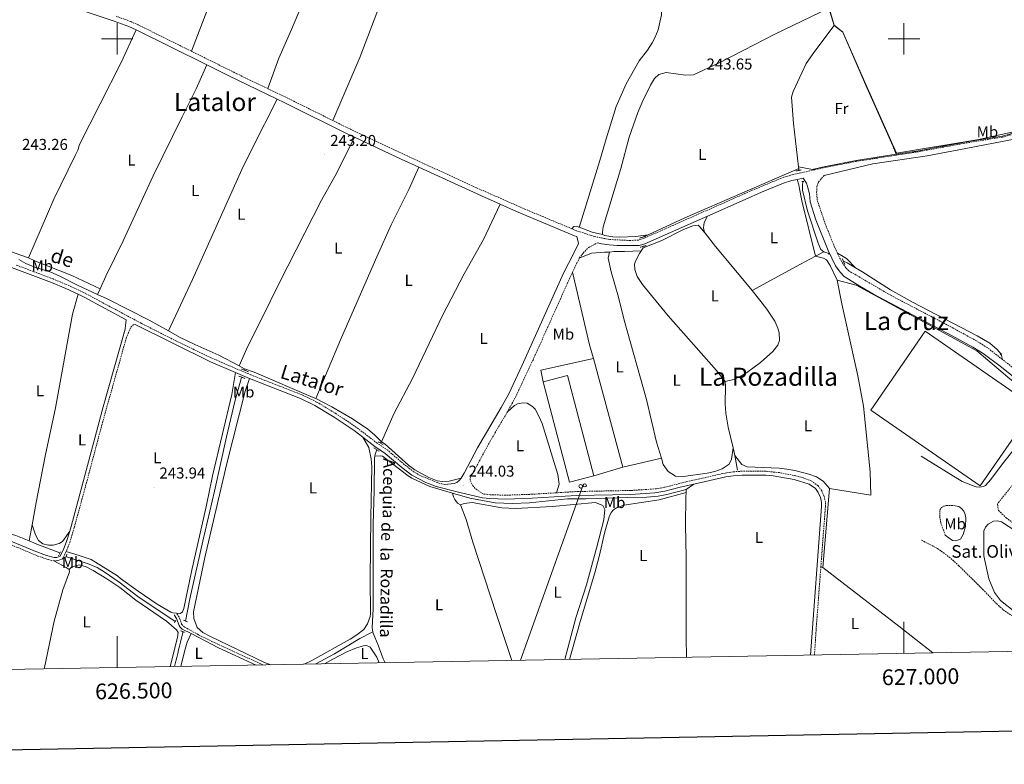
# Model space of a CAD drawing. Units: metres. Extents: x 625088 to 629596, y 4648182 to 4651232.
# Drawn here: x 626438 to 627064, y 4648539 to 4649012 of the extents above; entities that cross this region are included whole.
import ezdxf
from ezdxf.enums import TextEntityAlignment as Align

# ---------------------------------------------------------------- set-up
doc = ezdxf.new("R2010")
doc.units = ezdxf.units.M
doc.header["$MEASUREMENT"] = 0
doc.linetypes.add('TRAZOS', pattern=[0.75, 0.5, -0.25])
doc.linetypes.add('TRAZOSX2', pattern=[1.5, 1, -0.5])
for name, color, linetype, lineweight in [('Carátula', 7, 'Continuous', 5), ('Level 12', 142, 'Continuous', 0), ('Level 13', 5, 'Continuous', 0), ('Level 15', 1, 'Continuous', 0), ('Level 16', 1, 'Continuous', 13), ('Level 20', 19, 'Continuous', 0), ('Level 21', 19, 'Continuous', 0), ('Level 32', 19, 'Continuous', 0), ('Level 36', 19, 'Continuous', 40), ('Level 37', 92, 'Continuous', 0), ('Level 41', 19, 'Continuous', 0), ('Level 43', 142, 'Continuous', 0), ('Level 44', 1, 'Continuous', 0), ('Level 45', 7, 'Continuous', 0), ('Level 51', 144, 'Continuous', 13), ('Level 52', 1, 'Continuous', 13), ('Level 61', 19, 'Continuous', 0), ('Level 63', 7, 'Continuous', 0), ('Level 7', 1, 'Continuous', 0)]:
    doc.layers.add(name, color=color, linetype=linetype, lineweight=lineweight)
doc.styles.add('Arial', font='ARIAL.TTF', dxfattribs={"height": 0.2})

# ---------------------------------------------------------------- blocks, each defined once
blk = doc.blocks.new('5PATER')
at = {"layer": 'Carátula', "linetype": 'Continuous', "lineweight": 5}
h = blk.add_hatch(color=250, dxfattribs=at)
edge = h.paths.add_edge_path()
edge.add_ellipse((0, 0), major_axis=(-1.33, -1.34), ratio=0.999422, start_angle=0, end_angle=360)

msp = doc.modelspace()

# ---------------------------------------------------------------- linework, layer by layer
at = {"layer": 'Level 12', "color": 142, "linetype": 'Continuous', "lineweight": 0}
msp.add_polyline3d([(626952.39, 4649019.59, 244.54), (626955.69, 4649008.64, 244.54), (626961.21, 4649004.27, 244.54), (626975.68, 4648971.1, 244.54), (626995.21, 4648927.31, 244.54), (627047.56, 4648936.04, 244.54), (627077.08, 4648942.72, 244.54)], dxfattribs=at)
at = {"layer": 'Level 13', "color": 5, "linetype": 'Continuous', "lineweight": 0, "ltscale": 0.5}
for points in [[(626793.56, 4648880.23, 244.07), (626806.75, 4648922.64, 243.84), (626810.72, 4648936.49, 243.78), (626817.09, 4648957.02, 243.91), (626823.48, 4648971.5, 243.88), (626831.81, 4648986.13, 243.94), (626837.06, 4648992.86, 243.94), (626840.01, 4648997.45, 243.94), (626841.77, 4649000.67, 243.91), (626843.71, 4649005.71, 243.91), (626845.81, 4649015.27, 243.81), (626846.18, 4649023.1, 243.81), (626844.46, 4649032.85, 243.74), (626843.98, 4649035.54, 243.72), (626843.15, 4649036.92, 243.72)], [(626933.02, 4648918.68, 244.64), (626929.79, 4648946.17, 244.76), (626928.58, 4648962.88, 244.76), (626929.63, 4648966.47, 244.76), (626937.95, 4648984.31, 244.7), (626943.39, 4648992.25, 244.67), (626955.59, 4649008.61, 244.6)], [(626992.06, 4648933.96, 243.31), (626993.56, 4648930.58, 243.19)], [(626933.02, 4648918.68, 244.64), (626933.15, 4648917.56, 244.64)], [(626933.15, 4648917.56, 244.64), (626860.72, 4648886.32, 244.54), (626837.35, 4648875.56, 244.45)], [(626933.15, 4648917.56, 244.64), (626933.22, 4648917, 244.63), (626933.31, 4648916.45, 244.63)], [(626949.09, 4648864.61, 243.28), (626947.17, 4648866.04, 243.28), (626945.4, 4648870.14, 243.25), (626938.7, 4648890.64, 243.25), (626935.61, 4648903.78, 243.25), (626935.44, 4648905.41, 243.25), (626935.47, 4648907.09, 242.8), (626935.79, 4648909.17, 243.25)], [(626837.35, 4648875.56, 244.45), (626833.92, 4648873.98, 244.44)], [(626833.01, 4648865.34, 244.38), (626831.9, 4648863.68, 244.38), (626829.28, 4648858.78, 244.32), (626828.85, 4648856.75, 244.28), (626828.87, 4648853.39, 244.32), (626830.37, 4648849.02, 244.32), (626833.73, 4648843.85, 244.32), (626850.24, 4648824.02, 244.38), (626880.93, 4648789.32, 244.44), (626886.4, 4648782.16, 244.38)], [(626834.25, 4648867.2, 244.38), (626833.01, 4648865.34, 244.38)], [(626949.09, 4648864.61, 243.28), (626952.3, 4648863.54, 243.06)], [(626437.5, 4648859.87, 244.13), (626441.92, 4648857.19, 244.1), (626447.09, 4648855.2, 244.1), (626457.74, 4648851.81, 244.07), (626463.03, 4648849.5, 244.1), (626475.16, 4648843.3, 244.1), (626487.51, 4648837.6, 244.06)], [(626961.52, 4648858.62, 243.83), (626963.96, 4648857.59, 243.83), (626969.16, 4648854.56, 243.58)], [(626969.16, 4648854.56, 243.58), (626973.16, 4648852.23, 243.38), (626991.54, 4648840.52, 243.38), (627005.45, 4648832.67, 242.93), (627046.51, 4648811.23, 242.93), (627054.63, 4648806.67, 242.93), (627059.16, 4648802.66, 242.93), (627061.82, 4648799.63, 242.93)], [(626487.51, 4648837.6, 244.06), (626493.55, 4648834.82, 244.04), (626520.35, 4648821.3, 244), (626532.7, 4648814.38, 243.92)], [(626532.7, 4648814.38, 243.92), (626539.64, 4648810.5, 243.88), (626549.42, 4648805.67, 243.91), (626564.66, 4648799.04, 243.81), (626577.48, 4648792.24, 243.58)], [(626577.48, 4648792.24, 243.58), (626580.98, 4648790.39, 243.52)], [(626580.68, 4648789.53, 244.24), (626580.98, 4648790.39, 243.52)], [(626626.16, 4648771.35, 243.78), (626624.63, 4648772.13, 243.78), (626587.09, 4648788.1, 243.49), (626580.98, 4648790.39, 243.52)], [(626543.41, 4648629.98, 243.48), (626546.2, 4648644.1, 243.34), (626554.33, 4648680.72, 243.27), (626561.83, 4648712.54, 243.27), (626569.41, 4648746.98, 243.24), (626574.71, 4648769.42, 243.24), (626578.48, 4648783.3, 243.42), (626579.08, 4648784.99, 243.44)], [(626886.4, 4648782.16, 244.38), (626886.6, 4648779.2, 244.35), (626886.27, 4648767.98, 244.28), (626886.83, 4648762.06, 244.22), (626888.32, 4648753.23, 244.22), (626891.37, 4648740.04, 244.2)], [(626667.88, 4648743.95, 243.81), (626663.57, 4648748.36, 243.81), (626659.23, 4648751.84, 243.78), (626649.51, 4648758.53, 243.81), (626636.36, 4648766.16, 243.81), (626626.16, 4648771.35, 243.78)], [(626667.88, 4648743.95, 243.81), (626667.36, 4648743, 243.81)], [(626665.07, 4648738.79, 243.81), (626664.01, 4648736.14, 243.81), (626663.76, 4648734.7, 243.81)], [(626891.37, 4648740.04, 244.2), (626892.5, 4648735.15, 244.19)], [(626662.45, 4648623.16, 243.99), (626662.03, 4648625.64, 243.97), (626662.65, 4648637.78, 243.97), (626662.63, 4648691.65, 243.91), (626663.28, 4648712.72, 243.84), (626663.53, 4648733.39, 243.81), (626663.76, 4648734.7, 243.81)], [(626713, 4648711.27, 244.46), (626698.65, 4648715.49, 244.36), (626687.17, 4648720.82, 244.1), (626684.81, 4648722.28, 244.1), (626668.68, 4648734.83, 243.94), (626667.07, 4648735.08, 243.91), (626663.76, 4648734.7, 243.81)], [(626892.5, 4648735.15, 244.19), (626894.22, 4648725.94, 243.96)], [(626713, 4648711.27, 244.46), (626724.11, 4648708.01, 244.55), (626740.12, 4648705.19, 244.55), (626751.14, 4648704.73, 244.52), (626761.98, 4648705.1, 244.52), (626786.13, 4648707.55, 244.36), (626797.86, 4648707.6, 244.26), (626824.27, 4648708.48, 244.26), (626836.51, 4648708.62, 244.07), (626843.81, 4648709.34, 243.91), (626849.21, 4648710.3, 243.84), (626861.67, 4648713.6, 243.84)], [(626444.08, 4648680.9, 243.72), (626435.58, 4648684.4, 243.63), (626399.49, 4648695.09, 243.47), (626399.28, 4648695.16, 243.47)], [(626463.62, 4648673.36, 244.06), (626449, 4648678.88, 243.78), (626444.08, 4648680.9, 243.72)], [(626467.41, 4648670.96, 244.64), (626482.09, 4648666.16, 244.58), (626487.27, 4648663.96, 244.48), (626491.78, 4648661.31, 244.43), (626501.19, 4648654.67, 244.25), (626513.01, 4648645.59, 244.12), (626536.92, 4648629.71, 243.62)], [(626536.47, 4648601.07, 243.56), (626536.68, 4648601.94, 243.56), (626537.27, 4648604.38, 243.56), (626537.86, 4648606.8, 243.56), (626538.44, 4648609.24, 243.55), (626539.03, 4648611.66, 243.55), (626539.62, 4648614.09, 243.54), (626540.21, 4648616.52, 243.54), (626540.47, 4648617.62, 243.54), (626541.83, 4648623.22, 243.52)], [(626626.33, 4648602.69, 244.02), (626638.11, 4648609.02, 243.99), (626654.2, 4648618.78, 243.99), (626662.45, 4648623.16, 243.99)], [(626670.23, 4648603.48, 244.01), (626669.05, 4648606.04, 244), (626665.85, 4648614.65, 244), (626662.62, 4648622.16, 244), (626662.45, 4648623.16, 243.99)]]:
    msp.add_polyline3d(points, dxfattribs=at)
at = {"layer": 'Level 15', "color": 20, "linetype": 'Continuous', "lineweight": 13}
for points in [[(627070.13, 4648747.08, 251.78), (627048.52, 4648715.86, 251.78), (626978.86, 4648764.08, 251.78), (627013.51, 4648814.13, 251.78), (627083.17, 4648765.91, 251.78), (627074.29, 4648753.09, 251.78)], [(626770.67, 4648782.06, 247.65), (626786.14, 4648786.13, 247.65), (626802.96, 4648722.25, 247.65)], [(626802.96, 4648722.25, 247.65), (626787.49, 4648718.18, 247.65), (626770.67, 4648782.06, 247.65)]]:
    msp.add_polyline3d(points, dxfattribs=at)
at = {"layer": 'Level 16', "color": 1, "linetype": 'Continuous', "lineweight": 13, "ltscale": 0.5}
for points in [[(626952.64, 4648714.22, 246.72), (626978.94, 4648709.91, 246.72), (626978.46, 4648724.72, 246.91), (626974.24, 4648766.62, 246.85), (626970.73, 4648785.85, 246.85), (626960.46, 4648831.58, 246.78), (626957.55, 4648846.56, 246.72)], [(626957.55, 4648846.56, 246.72), (626969.57, 4648843.37, 246.69), (627046.34, 4648801.64, 246.69), (627067.31, 4648784, 246.88), (627104.39, 4648755.45, 246.66)], [(626948.41, 4648664.02, 246.53), (626952.64, 4648714.22, 246.72)], [(627018.4, 4648609.74, 246.23), (626996.69, 4648626.68, 246.18), (626948.41, 4648664.02, 246.53)]]:
    msp.add_polyline3d(points, dxfattribs=at)
at = {"layer": 'Level 20', "color": 19, "linetype": 'Continuous', "lineweight": 0, "ltscale": 0.5}
for points in [[(626952.3, 4649019.56, 244.58), (626955.59, 4649008.61, 244.6)], [(626955.59, 4649008.61, 244.6), (626961.13, 4649004.21, 244.6), (626975.59, 4648971.06, 244.63), (626992.06, 4648933.96, 243.31)], [(626941.68, 4648917.08, 245.77), (626950.03, 4648918.97, 244.65), (626969.6, 4648922.77, 244.4), (626995.08, 4648926.72, 244.33), (627009.16, 4648928.9, 244.28), (627038.54, 4648934.3, 244.31), (627062.57, 4648938.18, 244.44), (627067.78, 4648939.56, 244.38), (627073.85, 4648941.17, 244.31), (627077.95, 4648942.61, 244.07)], [(626770.67, 4648782.06, 245.85), (626769.27, 4648789.51, 245.4), (626802.59, 4648796.76, 244.92)], [(626802.96, 4648722.25, 245.85), (626821.38, 4648727.68, 244.5)]]:
    msp.add_polyline3d(points, dxfattribs=at)
at = {"layer": 'Level 21', "color": 19, "linetype": 'Continuous', "lineweight": 0}
for points in [[(626511.96, 4649005.79, 243.67), (626507.38, 4649007.8, 243.63), (626497.99, 4649011.27, 243.61), (626478.37, 4649017.89, 243.73), (626451.48, 4649026.5, 243.84), (626423.69, 4649035.41, 243.95), (626390.43, 4649045.27, 244.22), (626371.48, 4649051.15, 244.36)], [(626556.99, 4648983.42, 243.95), (626511.96, 4649005.79, 243.67)], [(626601.72, 4648961.72, 244), (626570.61, 4648976.66, 244.04), (626556.99, 4648983.42, 243.95)], [(626650.8, 4648937.54, 243.54), (626646.67, 4648939.48, 243.54), (626606.07, 4648959.64, 243.99), (626601.72, 4648961.72, 244)], [(626691.68, 4648918.44, 243.56), (626680.53, 4648923.56, 243.53), (626650.8, 4648937.54, 243.54)], [(627080.52, 4648939.17, 244.35), (627071.32, 4648936.58, 244.77), (627070.09, 4648936.18, 244.84), (627039.23, 4648930.34, 244.71), (627014.77, 4648925.76, 244.68), (626980.16, 4648920.5, 244.74), (626949.32, 4648913.28, 243.58)], [(626743.38, 4648894.96, 243.78), (626731.42, 4648900.21, 243.68), (626691.68, 4648918.44, 243.56)], [(626932.04, 4648910.69, 244.45), (626928.8, 4648910.04, 244.54), (626923.42, 4648908.34, 244.36), (626909.56, 4648902.61, 244.87), (626898.99, 4648897.94, 244.86), (626875.11, 4648887.39, 244.84)], [(627096.3, 4648763.98, 243.82), (627061.1, 4648792.02, 244.13), (627050.27, 4648800.04, 244.19), (627043.77, 4648804.11, 244.19), (627030.63, 4648811.34, 244.15), (626980.58, 4648837.77, 244.04), (626971.93, 4648842.76, 244), (626962.06, 4648848.97, 243.96), (626959.39, 4648851.66, 244), (626956.56, 4648855.78, 243.96), (626951.9, 4648865.42, 243.98), (626944.06, 4648885.03, 243.98), (626940.4, 4648896.53, 243.96), (626939.92, 4648901.48, 243.98), (626938.76, 4648906.17, 244), (626938.13, 4648908.21, 243.93), (626935.97, 4648911.5, 244.34), (626932.04, 4648910.69, 244.45)], [(626718.67, 4648720.79, 244.02), (626720.55, 4648724.05, 244.02), (626729.02, 4648740.07, 244.06), (626744, 4648765.69, 243.97), (626748.8, 4648774.49, 243.95), (626757.39, 4648792.55, 243.98), (626783.67, 4648851, 243.91), (626790.07, 4648863.46, 243.83), (626793.1, 4648869.85, 243.7), (626792.12, 4648874.38, 243.68), (626790.59, 4648874.9, 243.64), (626753.86, 4648890.35, 243.87), (626743.38, 4648894.96, 243.78)], [(626875.11, 4648887.39, 244.84), (626835.38, 4648869.84, 244.81), (626831.66, 4648868.71, 244.84), (626817.66, 4648868.69, 244.68), (626812.68, 4648869.05, 244.62), (626807.74, 4648869.83, 244.57), (626805.29, 4648870.43, 244.56)], [(626475.15, 4648837.66, 244.58), (626467.45, 4648841.31, 244.58), (626458.22, 4648845.16, 244.61), (626431.18, 4648855.32, 244.92), (626418.06, 4648859.99, 244.93)], [(626469.8, 4648687.16, 244.96), (626470.69, 4648690.12, 244.91), (626482.67, 4648734.31, 244.21), (626491.17, 4648766.19, 244.37), (626505.09, 4648815.52, 244.66), (626505.34, 4648817.97, 244.64), (626505.68, 4648821.44, 244.6), (626478.95, 4648835.87, 244.57), (626475.15, 4648837.66, 244.58)], [(626575.21, 4648787.94, 244.52), (626559.21, 4648794.84, 244.51), (626510.91, 4648818.7, 244.6)], [(626584.03, 4648784.14, 244.52), (626575.21, 4648787.94, 244.52)], [(626656.17, 4648746.79, 244.53), (626650.65, 4648750.99, 244.48), (626637.9, 4648759.61, 244.48), (626625.57, 4648766.99, 244.48), (626616.59, 4648771.4, 244.57), (626584.03, 4648784.14, 244.52)], [(626866.37, 4648716.96, 244.26), (626857.71, 4648715, 244.32), (626848.05, 4648712.44, 244.31), (626841.6, 4648711.43, 244.36), (626826.3, 4648710.48, 244.51), (626791.61, 4648709.77, 244.79), (626763.81, 4648708.07, 244.83), (626746.88, 4648707.47, 244.77), (626736.91, 4648707.76, 244.75), (626732.09, 4648708.29, 244.8), (626716.87, 4648711.89, 244.99), (626702.79, 4648715.56, 244.7), (626696.19, 4648718.09, 244.67), (626687.25, 4648722.61, 244.62), (626680.86, 4648727.58, 244.52), (626670.38, 4648736.57, 244.41), (626663.78, 4648740.99, 244.61), (626656.17, 4648746.79, 244.53)], [(627010.85, 4648734.67, 242.21), (627036.98, 4648718.76, 242.21), (627044.51, 4648715.65, 242.21), (627045.83, 4648715.25, 242.39), (627047.9, 4648715.06, 242.58), (627049.27, 4648715.2, 242.66), (627050.61, 4648715.56, 242.68), (627051.87, 4648716.12, 242.66), (627055.19, 4648719.94, 242.51), (627062.6, 4648729.95, 242.21), (627072.55, 4648742.32, 242.21), (627072.68, 4648744, 242.21), (627072.39, 4648745.08, 242.21), (627070.13, 4648747.08, 242.21)], [(626708.25, 4648716.7, 244.04), (626714.19, 4648717.46, 243.96), (626715.82, 4648718.06, 244.02), (626717.33, 4648719.32, 244.02), (626718.67, 4648720.79, 244.02)], [(626940.6, 4648608.34, 244.03), (626947.57, 4648702.71, 243.97), (626947.55, 4648705.25, 244), (626946.92, 4648708.44, 244.06), (626945.53, 4648711.58, 244.1), (626943.69, 4648714.18, 244.13), (626939.7, 4648716.92, 244.16), (626930.16, 4648719.98, 244.11), (626916.77, 4648722.33, 244.1), (626912.14, 4648722.68, 244.1), (626900.46, 4648722.74, 244.07), (626897.17, 4648722.75, 244.06), (626891.73, 4648722.36, 244.1), (626886.79, 4648721.59, 244.13), (626866.37, 4648716.96, 244.26)], [(626323.91, 4648714.62, 245.02), (626329.28, 4648715.01, 244.96), (626334.6, 4648714.1, 244.93), (626367.23, 4648702.68, 244.8), (626390.08, 4648693.59, 244.64), (626402.96, 4648689.59, 245.06), (626417.91, 4648685.57, 245.01), (626427.43, 4648682.5, 244.98), (626433.48, 4648680.35, 244.96), (626447.29, 4648674.5, 244.97), (626455.02, 4648671.61, 245.04), (626459.94, 4648670.32, 245.09), (626461.72, 4648670.46, 245.12), (626463.72, 4648671.16, 245.15), (626466.08, 4648676, 245.15), (626467.79, 4648680.55, 245.09), (626469.8, 4648687.16, 244.96)], [(627031.55, 4648703.43, 242.21), (627034.79, 4648702.71, 242.13), (627036.65, 4648701.49, 242.17), (627038.08, 4648699.79, 242.28), (627038.97, 4648697.76, 242.44), (627039.25, 4648695.55, 242.66), (627039.08, 4648689.96, 242.21), (627037.69, 4648684.88, 242.21), (627035.9, 4648681.94, 242.21), (627032.8, 4648680.85, 242.21), (627030.82, 4648681.07, 242.21), (627026.27, 4648684.55, 242.21)], [(627096.65, 4648670.36, 242.66), (627062.03, 4648693.05, 242.66), (627059.52, 4648693.6, 242.42), (627056.96, 4648693.37, 242.19), (627053.54, 4648691.63, 241.92), (627051.85, 4648689.7, 241.8), (627050.81, 4648687.36, 241.76), (627050.73, 4648671.34, 241.76), (627053.95, 4648656.7, 241.76), (627057.58, 4648648.14, 241.76), (627061.36, 4648642.95, 241.76), (627070.4, 4648635.86, 241.76), (627095.37, 4648617.76, 241.76), (627105.15, 4648611.31, 241.76)], [(626546.91, 4648621.97, 244.65), (626541.29, 4648624.87, 244.67), (626540.06, 4648626.04, 244.65), (626539.29, 4648627.16, 244.65), (626537.73, 4648631.63, 244.39), (626536.19, 4648633.85, 244.29)], [(626588.27, 4648602, 244.6), (626564.28, 4648613.03, 244.6), (626546.91, 4648621.97, 244.65)]]:
    msp.add_polyline3d(points, dxfattribs=at)
at = {"layer": 'Level 21', "color": 19, "linetype": 'TRAZOSX2', "lineweight": 0}
for points in [[(627212.31, 4649021.79, 243.5), (627201.26, 4649015.25, 243.38), (627178.79, 4649002.66, 243.31), (627135.32, 4648977.74, 243.29), (627128.57, 4648973.42, 243.31), (627116.74, 4648964.22, 243.47), (627106.19, 4648957, 243.36), (627093.57, 4648949.35, 243.25), (627085.93, 4648945.26, 243.29), (627081.29, 4648943.15, 243.4), (627074.01, 4648940.6, 243.83), (627067.92, 4648938.98, 243.9), (627062.69, 4648937.59, 243.96), (627038.64, 4648933.72, 243.83), (627009.26, 4648928.31, 243.8), (626995.17, 4648926.13, 243.84)], [(626547.17, 4648992.16, 243.88), (626513.41, 4649008.9, 243.67), (626508.66, 4649010.99, 243.63), (626499.34, 4649014.44, 243.6)], [(626595.69, 4648968.42, 244.01), (626576.02, 4648977.86, 244.05), (626547.17, 4648992.16, 243.88)], [(626637.02, 4648948.1, 243.66), (626607.58, 4648962.72, 243.99), (626595.69, 4648968.42, 244.01)], [(626789.03, 4648879.28, 243.66), (626759.48, 4648891.65, 243.86), (626728.27, 4648905.4, 243.66), (626677.43, 4648928.78, 243.52), (626648.16, 4648942.57, 243.54), (626637.02, 4648948.1, 243.66)], [(626995.17, 4648926.13, 243.84), (626969.7, 4648922.18, 243.92), (626950.12, 4648918.38, 244.17), (626943.16, 4648916.81, 244.22)], [(626943.16, 4648916.81, 244.22), (626927.95, 4648913.37, 244.33), (626922.25, 4648911.57, 244.15), (626903.61, 4648903.8, 243.97), (626898.96, 4648901.74, 243.97), (626834.19, 4648873.06, 243.93), (626831.18, 4648872.15, 243.96), (626825.96, 4648871.86, 243.9), (626813.07, 4648872.46, 243.74), (626803.47, 4648874.31, 243.66), (626791.82, 4648878.11, 243.64), (626789.03, 4648879.28, 243.66)], [(626957.77, 4648863.78, 243.3), (626955.89, 4648867.71, 243.31), (626950.13, 4648881.97, 243.31), (626944.91, 4648897.46, 243.29), (626944.49, 4648902.45, 243.31), (626944.73, 4648906.56, 243.32), (626945.71, 4648909.1, 243.26), (626949.32, 4648913.28, 243.58)], [(626793.69, 4648860.68, 244.7), (626796.15, 4648863.88, 244.67), (626799.41, 4648867.3, 244.58), (626805.29, 4648870.43, 244.56)], [(627062.57, 4648796.24, 243.44), (627052.89, 4648803.79, 243.52), (627046.08, 4648808.05, 243.52), (627028.53, 4648817.66, 243.47), (626991.57, 4648837.01, 243.4), (626964.88, 4648852.62, 243.29), (626962.95, 4648854.56, 243.32), (626960.21, 4648858.67, 243.29), (626957.77, 4648863.78, 243.3)], [(626708.25, 4648716.7, 244.04), (626703.55, 4648717.93, 243.94), (626692.63, 4648722.42, 243.88), (626688.58, 4648724.73, 243.86), (626682.43, 4648729.5, 243.76), (626671.89, 4648738.55, 243.64), (626665.23, 4648743.02, 243.84), (626652.11, 4648753.01, 243.72), (626639.24, 4648761.71, 243.72), (626626.75, 4648769.18, 243.72), (626617.59, 4648773.68, 243.8), (626585, 4648786.43, 243.76), (626566.57, 4648794.25, 243.75), (626555.71, 4648799.2, 243.75), (626537.7, 4648807.89, 243.79), (626515.38, 4648819.16, 243.84), (626480.07, 4648838.09, 243.81), (626471.06, 4648842.42, 243.81), (626459.23, 4648847.44, 243.84), (626435.75, 4648856.3, 244.13)], [(626789.43, 4648851.66, 244.76), (626793.69, 4648860.68, 244.7)], [(626747.97, 4648762.88, 244.85), (626753.13, 4648772.29, 244.83), (626764.25, 4648795.89, 244.86), (626786.01, 4648844.42, 244.81), (626789.43, 4648851.66, 244.76)], [(626467.6, 4648674.2, 245.15), (626468.04, 4648675.19, 245.15), (626469.8, 4648679.87, 245.09), (626472.78, 4648689.71, 244.9), (626480.86, 4648719.27, 244.32), (626490.6, 4648755.98, 244.32), (626505.76, 4648809.82, 244.64), (626508.63, 4648816.84, 244.64), (626510.91, 4648818.7, 244.6)], [(627237.05, 4648668.07, 242.28), (627232.31, 4648670.74, 242.28), (627220.01, 4648678.62, 242.36), (627207.63, 4648687.09, 242.64), (627180.93, 4648706.8, 242.99), (627130.57, 4648745.58, 243.13), (627103.03, 4648764.7, 243.13), (627062.57, 4648796.24, 243.44)], [(626779.09, 4648711.5, 244.81), (626763.69, 4648710.56, 244.83), (626746.87, 4648709.96, 244.77), (626737.08, 4648710.24, 244.75), (626732.51, 4648710.75, 244.8), (626727.53, 4648714.24, 244.83), (626726.34, 4648715.49, 244.9), (626724.23, 4648719.61, 244.9), (626724.35, 4648721.01, 244.9), (626737.04, 4648744.32, 244.94), (626747.97, 4648762.88, 244.85)], [(627111.26, 4648750.29, 244.46), (627103.58, 4648748.34, 243.22), (627098.55, 4648746.22, 242.68), (627093.65, 4648743.36, 242.4), (627087.48, 4648738.36, 242.48), (627082.2, 4648732.43, 242.65), (627071.04, 4648718.96, 242.21), (627059.96, 4648705.14, 242.21), (627059.53, 4648704.26, 242.21), (627059.58, 4648702.38, 242.21), (627060.13, 4648700.24, 242.21), (627064.93, 4648695.65, 242.66), (627070.84, 4648691.03, 242.66), (627083.31, 4648683.28, 242.66)], [(626947.17, 4648664.35, 243.99), (626950.06, 4648702.63, 243.97), (626950.04, 4648705.5, 244), (626949.31, 4648709.2, 244.06), (626947.7, 4648712.82, 244.1), (626945.46, 4648715.98, 244.13), (626941.4, 4648718.91, 244.16), (626936.1, 4648720.95, 244.14), (626931.3, 4648722.28, 244.11), (626920.94, 4648724.29, 244.1), (626912.24, 4648725.17, 244.1), (626900.44, 4648725.22, 244.07), (626897.08, 4648725.24, 244.06), (626891.44, 4648724.83, 244.1), (626886.32, 4648724.03, 244.13), (626861.92, 4648718.57, 244.29), (626847.53, 4648714.88, 244.31), (626842.61, 4648714.03, 244.35), (626826.36, 4648712.97, 244.5), (626791.51, 4648712.26, 244.79), (626779.09, 4648711.5, 244.81)], [(626794.6, 4648716.74, 252.07), (626795.43, 4648716.38, 252.07), (626795.76, 4648715.54, 252.07), (626795.38, 4648714.72, 252.07), (626794.53, 4648714.41, 252.07), (626793.72, 4648714.82, 252.07), (626793.44, 4648715.68, 252.07), (626793.87, 4648716.48, 252.07), (626794.6, 4648716.74, 252.07)], [(626797.15, 4648717.23, 252.04), (626797.88, 4648716.92, 252.04), (626798.17, 4648716.18, 252.04), (626797.84, 4648715.45, 252.04), (626797.09, 4648715.18, 252.04), (626796.37, 4648715.54, 252.04), (626796.13, 4648716.3, 252.04), (626796.5, 4648717, 252.04), (626797.15, 4648717.23, 252.04)], [(627026.27, 4648684.55, 242.21), (627023.37, 4648692.47, 242.21), (627022.73, 4648696.27, 242.21), (627022.86, 4648700.72, 242.21), (627023.78, 4648702.12, 242.21), (627025.25, 4648702.93, 242.21), (627027.05, 4648703.4, 242.21), (627031.55, 4648703.43, 242.21)], [(626423.8, 4648681.26, 244.99), (626432.74, 4648678.36, 244.96), (626449.56, 4648671.3, 244.99), (626456.08, 4648669.04, 245.06), (626459.79, 4648668.18, 245.09)], [(627101.13, 4648611.23, 241.87), (627062.86, 4648637.28, 242.21), (627059.15, 4648640.62, 242.21), (627050.49, 4648649.7, 242.21), (627034.93, 4648665.08, 242.21), (627029.37, 4648670.17, 242.21), (627021.37, 4648676.07, 242.21), (627011.04, 4648681.42, 242.21)], [(626459.79, 4648668.18, 245.09), (626462.16, 4648668.37, 245.12), (626465, 4648669.36, 245.15), (626465.97, 4648670.58, 245.15), (626467.6, 4648674.2, 245.15)], [(626943.12, 4648608.39, 244.03), (626944.18, 4648624.62, 244.01), (626947.17, 4648664.35, 243.99)], [(626592.56, 4648602.08, 244.6), (626560.57, 4648616.83, 244.61), (626551.64, 4648621.28, 244.65), (626542.86, 4648626.12, 244.67), (626541.48, 4648627.25, 244.65), (626540.96, 4648628, 244.65), (626539.4, 4648632.48, 244.39), (626537.66, 4648634.98, 244.29)]]:
    msp.add_polyline3d(points, dxfattribs=at)
at = {"layer": 'Level 21', "color": 1, "linetype": 'TRAZOS', "lineweight": 0}
for points in [[(626993.04, 4648930.46, 243.19), (626994.02, 4648930.69, 243.19)], [(626931.33, 4648916.07, 244.7), (626934.93, 4648916.75, 244.73)], [(626935.14, 4648909.46, 243.25), (626936.43, 4648909.28, 243.25)], [(626831.94, 4648873.39, 244.25), (626835.76, 4648874.52, 244.25)], [(626832.38, 4648867.52, 244.25), (626836.08, 4648868.69, 244.25)], [(626952.34, 4648862.89, 243.13), (626952.33, 4648863.97, 243.13)], [(626960.77, 4648860.45, 243.83), (626962.45, 4648856.38, 243.83)], [(627061.16, 4648799.1, 242.93), (627062.41, 4648799.98, 242.93)], [(626583.46, 4648788.41, 244.26), (626580.68, 4648789.53, 244.24), (626579.08, 4648790.17, 244.23)], [(626577.33, 4648785.66, 244.26), (626581.1, 4648784.22, 244.26)], [(626666.07, 4648743.82, 244.14), (626668.97, 4648741.96, 244.17)], [(626663.06, 4648740.12, 244.17), (626666.39, 4648737.91, 244.17)], [(626463.91, 4648673.98, 244.91), (626462.67, 4648671.31, 244.91)], [(626466.95, 4648669.95, 244.91), (626468.18, 4648672.63, 244.91)], [(626537.3, 4648630.58, 244.04), (626536.5, 4648628.74, 244.04)], [(626542.1, 4648630.47, 244.04), (626544.84, 4648629.45, 244.04)], [(626540.31, 4648623.82, 244.04), (626543.26, 4648622.66, 244.04)]]:
    msp.add_polyline3d(points, dxfattribs=at)
at = {"layer": 'Level 32', "color": 6, "linetype": 'Continuous', "lineweight": 0, "ltscale": 0.5}
msp.add_polyline3d([(626756.36, 4648605.03, 244.59), (626795.87, 4648715.89, 252.06)], dxfattribs=at)
at = {"layer": 'Level 36', "color": 92, "linetype": 'Continuous', "lineweight": 0}
for points in [[(626607.42, 4649143.47, 244.7), (626602.99, 4649135.72, 244.57), (626597.4, 4649121.79, 244.42), (626577.13, 4649068.18, 244.58), (626561.2, 4649028.27, 244.45), (626555.82, 4649014.8, 244.41), (626547.17, 4648992.16, 243.88)], [(626595.69, 4648968.42, 244.89), (626602.76, 4648987.66, 244.58), (626610.87, 4649005.94, 244.64), (626620.43, 4649029.23, 244.58), (626628.65, 4649049.27, 244.54), (626645.22, 4649087.84, 244.48), (626661.54, 4649129.49, 244.69)], [(626705.72, 4649110.97, 244.31), (626696.83, 4649093.76, 244.22), (626680.74, 4649056.39, 244.04), (626670.19, 4649030.03, 243.98), (626668.41, 4649025.6, 243.96), (626654.24, 4648988.19, 243.74), (626637.02, 4648948.1, 244.54)], [(626952.3, 4649019.56, 243.89), (626917.97, 4649002.98, 243.82), (626898.19, 4648992.85, 243.98), (626882.52, 4648984.83, 244.1), (626866.22, 4648977.08, 244.21), (626861.22, 4648976.98, 244.21), (626848.93, 4648978.71, 244.08), (626844.11, 4648977.46, 244.08), (626841.47, 4648974.77, 244.08), (626838.83, 4648970.52, 244.08), (626834.12, 4648960.72, 244.04), (626830.96, 4648953.16, 243.99), (626825.26, 4648937.63, 243.89), (626819.98, 4648917.63, 243.95), (626808.85, 4648880.51, 244.21), (626808.33, 4648877.14, 244.24), (626808.33, 4648875.73, 244.28)], [(626511.96, 4649005.79, 243.67), (626502.49, 4648985.04, 244.59), (626475.93, 4648932.36, 244.74), (626475.19, 4648929.72, 244.36), (626473.31, 4648925.97, 244.1), (626459.83, 4648898.21, 244.2), (626443.67, 4648860.74, 244.5)], [(626556.99, 4648983.42, 243.95), (626550.22, 4648968.3, 243.62), (626541.24, 4648950.54, 243.6), (626522.85, 4648912.89, 243.22), (626503.83, 4648871.75, 243.38), (626492.87, 4648849.28, 243.4), (626489.09, 4648841.04, 243.24)], [(626532.7, 4648814.38, 243.92), (626547.89, 4648847.06, 243.92), (626579.27, 4648916.94, 243.9), (626585.81, 4648930.44, 243.92), (626601.72, 4648961.72, 244)], [(626577.48, 4648792.24, 243.58), (626583.05, 4648804.69, 243.87), (626591.95, 4648822.18, 244.13), (626603.1, 4648845.25, 244.42), (626629.87, 4648897.44, 243.97), (626639.68, 4648914.88, 243.9), (626650.8, 4648937.54, 244.42)], [(626993.56, 4648930.58, 243.19), (626995.17, 4648926.13, 243.84)], [(626691.68, 4648918.44, 244.44), (626685.27, 4648904.29, 244.3), (626674.2, 4648881.88, 244.13), (626665.01, 4648861.49, 244.23), (626641.92, 4648808.77, 244.19), (626626.16, 4648771.35, 243.78)], [(626933.02, 4648918.68, 244.64), (626943.16, 4648916.81, 245.1)], [(626443.67, 4648860.74, 243.63), (626442.29, 4648861.35, 243.63), (626411.56, 4648872.01, 243.6), (626397.11, 4648875.63, 243.6), (626389.03, 4648878.27, 243.66), (626366.6, 4648884.79, 243.79), (626333.49, 4648896.12, 243.44), (626302.11, 4648906.35, 243.5), (626299.62, 4648907.87, 243.5), (626297.79, 4648909.78, 243.54)], [(626932.04, 4648910.69, 244.45), (626933.09, 4648907.17, 242.65), (626933.56, 4648904.74, 242.45), (626935.14, 4648897.14, 243.1), (626943.78, 4648861.81, 244.48)], [(626743.38, 4648894.96, 244.66), (626732.84, 4648872.44, 244.11), (626720.53, 4648850.68, 244.23), (626706.82, 4648824.16, 244.31), (626687.74, 4648784.14, 243.87), (626675.95, 4648762.08, 243.81), (626667.88, 4648743.95, 243.81), (626670.21, 4648742.41, 243.84), (626685.21, 4648729.07, 243.88), (626689.25, 4648726.15, 243.92), (626697.98, 4648721.2, 244.09), (626703.39, 4648719.16, 244.23), (626707.03, 4648718.63, 244.39), (626711.04, 4648718.82, 244.45), (626718.67, 4648720.79, 244.9)], [(626873.57, 4648876.52, 244.03), (626872.92, 4648877.86, 244.07), (626872.7, 4648879.98, 244.1), (626873.01, 4648883.33, 244.26), (626875.11, 4648887.39, 244.84)], [(626808.33, 4648875.73, 244.28), (626801.94, 4648877.22, 244.15), (626793.58, 4648880.29, 244), (626791.85, 4648880.93, 243.97), (626790.11, 4648880.71, 244.04), (626789.03, 4648879.28, 244.54)], [(626834.25, 4648867.2, 244.38), (626846.19, 4648871.93, 244.24), (626859.51, 4648878.61, 244.27), (626864.18, 4648880.62, 244.26), (626865.89, 4648881.26, 244.25), (626869.16, 4648881.53, 244.09), (626870.3, 4648880.65, 244.06), (626873.57, 4648876.52, 244.03)], [(626808.33, 4648875.73, 244.28), (626809.97, 4648874.96, 244.37), (626814.94, 4648874.26, 244.36), (626819.46, 4648874.01, 244.34), (626829.46, 4648874.33, 244.25), (626837.35, 4648875.56, 244.6)], [(626873.57, 4648876.52, 244.03), (626880.29, 4648868.04, 243.99), (626899.43, 4648844.91, 244.14), (626903.47, 4648840.04, 244.17)], [(626812.93, 4648864.36, 244.45), (626809.63, 4648864.42, 244.39), (626801.34, 4648863.82, 244.47), (626793.69, 4648860.68, 244.7)], [(626845.83, 4648733.41, 244.62), (626842.75, 4648743.77, 244.63), (626836.31, 4648770.85, 244.74), (626822.21, 4648821.17, 244.8), (626818.59, 4648835.74, 244.7), (626814, 4648851.85, 244.55), (626812.09, 4648860.68, 244.52), (626812.93, 4648864.36, 244.45)], [(626812.93, 4648864.36, 244.45), (626815.51, 4648864.84, 244.42), (626822.33, 4648864.82, 244.39), (626833.01, 4648865.34, 244.38)], [(626949.09, 4648864.61, 243.28), (626943.78, 4648861.81, 244.48)], [(626957.77, 4648863.78, 243.3), (626961.33, 4648861.75, 242.85), (626963.38, 4648860.33, 243.04), (626969.16, 4648854.56, 243.58)], [(626489.09, 4648841.04, 243.24), (626471.14, 4648849.7, 243.29), (626448.17, 4648858.74, 243.63), (626443.67, 4648860.74, 243.63)], [(626943.78, 4648861.81, 244.48), (626934.27, 4648856.8, 244.21), (626903.47, 4648840.04, 244.17)], [(626943.78, 4648861.81, 244.48), (626948.94, 4648860.62, 244.42), (626950.81, 4648859.56, 244.42), (626953.16, 4648855.89, 244.39), (626957.55, 4648846.56, 244.58)], [(626802.59, 4648796.76, 244.92), (626800.21, 4648805.54, 244.94), (626789.43, 4648851.66, 244.76)], [(626475.15, 4648837.66, 244.58), (626471.63, 4648825.04, 244.48), (626460.76, 4648765.47, 244.28), (626454.32, 4648734.68, 244.38), (626448.59, 4648705.23, 244.96), (626445.97, 4648691.07, 244.6)], [(626489.09, 4648841.04, 243.24), (626487.51, 4648837.6, 243.18)], [(626903.47, 4648840.04, 244.17), (626908.45, 4648834.03, 244.21), (626912.92, 4648828.17, 244.22), (626917.95, 4648820.68, 244.22), (626919.89, 4648816.08, 244.25), (626920.61, 4648813.21, 244.25), (626920.84, 4648808.21, 244.25), (626919.81, 4648805.24, 244.25), (626916.72, 4648801.32, 244.25), (626908.84, 4648794.28, 244.26), (626900.85, 4648788.35, 244.29), (626899.91, 4648787.83, 244.29), (626892.43, 4648783.7, 244.31), (626886.4, 4648782.16, 244.38)], [(627061.83, 4648799.57, 242.93), (627062.57, 4648796.24, 243.44)], [(626821.38, 4648727.68, 244.74), (626802.59, 4648796.76, 244.92)], [(626575.21, 4648787.94, 244.52), (626572.81, 4648774.01, 244.36), (626560.55, 4648722.25, 244.33), (626556.71, 4648703.7, 244.36), (626547.27, 4648661.4, 244.16), (626542.36, 4648637.84, 244.33), (626541.47, 4648635.86, 244.33), (626540.2, 4648634.82, 244.33), (626537.66, 4648634.98, 244.29)], [(626584.03, 4648784.14, 244.52), (626581.39, 4648776, 244.28), (626569.67, 4648730.21, 244.28), (626555.66, 4648670.33, 244.26), (626548.5, 4648635.81, 244.23), (626548.7, 4648631.69, 244.17), (626550.73, 4648625.97, 244.14), (626554.51, 4648622.7, 244.11), (626559.39, 4648620.13, 244.09), (626593.63, 4648603.6, 244.08), (626597.57, 4648602.17, 244.09)], [(626747.97, 4648762.88, 244.85), (626752.55, 4648766.89, 244.79), (626754.38, 4648767.96, 244.79), (626757.96, 4648768.61, 244.76), (626760.62, 4648768.38, 244.69), (626764.01, 4648766.38, 244.69), (626765.52, 4648764.63, 244.69), (626767.97, 4648760.27, 244.63), (626770.07, 4648755.52, 244.63), (626780.05, 4648723.14, 244.69), (626780.8, 4648717.03, 244.76), (626779.09, 4648711.5, 244.81)], [(626618.68, 4648602.55, 244.2), (626619.27, 4648602.72, 244.2), (626623.78, 4648604.87, 244.17), (626648.06, 4648618.52, 244.14), (626652.29, 4648621.13, 244.12), (626656.77, 4648624.58, 244.11), (626659.07, 4648628.18, 244.17), (626660.83, 4648632.91, 244.17), (626661, 4648634.5, 244.17), (626660.69, 4648656.97, 244.3), (626661.14, 4648695.74, 244.23), (626661.91, 4648727.95, 244.2), (626661.49, 4648733, 244.23), (626659.84, 4648740.34, 244.17), (626656.17, 4648746.79, 244.53)], [(626891.37, 4648740.04, 244.2), (626890.34, 4648732.78, 244.36), (626888.88, 4648729.72, 244.45), (626884.42, 4648726.81, 244.53), (626879.74, 4648725.04, 244.59), (626874.9, 4648723.99, 244.63), (626859.79, 4648721.81, 244.64), (626854.7, 4648722.11, 244.61), (626850.15, 4648724.96, 244.58), (626847.02, 4648729.39, 244.61), (626845.83, 4648733.41, 244.62)], [(626845.83, 4648733.41, 244.62), (626821.38, 4648727.68, 244.74)], [(626892.5, 4648735.15, 244.19), (626897.02, 4648729.42, 244.06), (626900.42, 4648727.92, 244.02), (626920.7, 4648727.06, 243.96), (626925.66, 4648726.58, 243.99), (626930.57, 4648725.69, 244.02), (626939.59, 4648723.31, 244.09), (626944.46, 4648721.6, 244), (626948.7, 4648718.94, 244.02), (626952.64, 4648714.22, 244.57)], [(626866.37, 4648716.96, 244.26), (626861.67, 4648713.6, 243.84), (626861.57, 4648711.77, 243.84)], [(626713, 4648711.27, 244.46), (626713.67, 4648708.93, 244.56), (626714.61, 4648707.22, 244.66), (626716.35, 4648704.95, 244.66), (626718.14, 4648703.92, 244.66)], [(626861.57, 4648711.77, 243.84), (626844.53, 4648707.07, 243.86), (626822.07, 4648703.56, 243.97), (626817.35, 4648701.9, 243.91), (626815.36, 4648700.59, 243.84), (626814.01, 4648698.86, 243.81), (626812.7, 4648696.3, 243.78), (626809.84, 4648686.72, 243.78), (626806.33, 4648670.97, 243.78), (626803.49, 4648660.51, 243.92), (626794.4, 4648630.41, 243.93), (626787.44, 4648605.59, 243.97)], [(626861.57, 4648711.77, 243.84), (626861.39, 4648708.61, 243.84), (626861.08, 4648690.81, 243.81), (626861.6, 4648670.82, 243.84), (626861.65, 4648619.29, 244.13), (626861.72, 4648606.93, 244.12)], [(626718.14, 4648703.92, 244.66), (626720.5, 4648704.77, 244.62), (626725.49, 4648705.23, 244.56), (626744.35, 4648701.89, 244.52), (626753.31, 4648701.44, 244.5), (626776.33, 4648702.74, 244.37), (626803.94, 4648705.24, 244.33), (626808.59, 4648703.42, 244.46), (626809.96, 4648700.95, 244.5), (626809.35, 4648694.39, 244.5), (626804.69, 4648676.32, 244.34), (626798.17, 4648653.01, 244.43), (626791.52, 4648632.1, 244.5), (626784.37, 4648605.53, 244.5)], [(626750.85, 4648604.93, 244.63), (626741, 4648634.11, 244.69), (626725.99, 4648680.1, 244.69), (626721.71, 4648694.49, 244.7), (626718.14, 4648703.92, 244.66)], [(626445.97, 4648691.07, 244.6), (626444.08, 4648680.9, 244.35)], [(626445.97, 4648691.07, 244.6), (626448.07, 4648684.72, 244.73), (626450.08, 4648681.11, 244.76), (626452.68, 4648679.1, 244.8), (626456.24, 4648678.18, 244.89), (626459.37, 4648678.11, 244.96), (626463.18, 4648679.19, 244.86), (626465.27, 4648680.56, 244.83), (626469.8, 4648687.16, 244.96)], [(626469.47, 4648662.72, 244.99), (626467.61, 4648664.06, 244.95), (626459.79, 4648668.18, 245.09)], [(626537.66, 4648634.98, 244.29), (626535.46, 4648635.12, 244.26), (626533.99, 4648635.56, 244.26), (626525.36, 4648640.63, 244.27), (626513.25, 4648648.86, 244.37), (626502.07, 4648656.98, 244.51), (626500.2, 4648658.78, 244.62), (626483.54, 4648669.03, 244.62), (626476.4, 4648671.36, 244.55), (626467.6, 4648674.2, 245.15)], [(626453.52, 4648599.58, 245.11), (626453.73, 4648600.44, 245.12), (626459.96, 4648629.79, 245.08), (626465.55, 4648649.77, 245.02), (626469.65, 4648661.27, 244.92), (626469.47, 4648662.72, 244.99)], [(626469.47, 4648662.72, 244.99), (626471.21, 4648664.46, 244.83), (626476.11, 4648665.61, 244.83), (626480.28, 4648664.35, 244.7), (626484.77, 4648662.08, 244.66), (626493.47, 4648656.82, 244.61), (626501.72, 4648651.19, 244.58), (626511.77, 4648643.26, 244.31), (626531.37, 4648629.82, 244.3), (626537.67, 4648624.42, 244.38), (626538.65, 4648622.74, 244.44), (626538.33, 4648619.46, 244.44), (626533.61, 4648601.02, 244.51)], [(626947.17, 4648664.35, 243.99), (626948.41, 4648664.02, 243.99)], [(626540.53, 4648601.15, 243.55), (626542.76, 4648610.64, 243.55), (626544.44, 4648616.5, 243.55), (626546.91, 4648621.97, 243.64)], [(626631.69, 4648602.79, 245.77), (626636.96, 4648605.82, 245.76), (626645.85, 4648610.36, 245.75), (626652, 4648612.96, 245.74), (626658.05, 4648614.71, 245.68), (626660.85, 4648613.46, 245.58), (626664.91, 4648607.07, 245.55), (626666.4, 4648603.41, 245.57)]]:
    msp.add_polyline3d(points, dxfattribs=at)
at = {"layer": 'Level 51', "color": 142, "linetype": 'Continuous', "lineweight": 0}
msp.add_polyline3d([(627077.08, 4648942.72, 244.54), (627047.56, 4648936.04, 244.54), (626995.21, 4648927.31, 244.54), (626975.68, 4648971.1, 244.54), (626961.21, 4649004.27, 244.54), (626955.69, 4649008.64, 244.54), (626952.39, 4649019.59, 244.54)], dxfattribs=at)
at = {"layer": 'Level 52', "color": 1, "linetype": 'Continuous', "lineweight": 13}
for points in [[(627074.29, 4648753.09, 251.78), (627070.13, 4648747.08, 251.78), (627048.52, 4648715.86, 251.78), (626978.86, 4648764.08, 251.78), (627013.51, 4648814.13, 251.78), (627083.17, 4648765.91, 251.78), (627074.29, 4648753.09, 251.78)], [(626802.96, 4648722.25, 247.65), (626787.49, 4648718.18, 247.65), (626770.67, 4648782.06, 247.65), (626786.14, 4648786.13, 247.65), (626802.96, 4648722.25, 247.65)]]:
    msp.add_polyline3d(points, close=True, dxfattribs=at)
at = {"layer": 'Level 61', "color": 19, "linetype": 'Continuous', "lineweight": 0}
msp.add_lwpolyline([(625993.41, 4648591.3), (625952.25, 4650904.46), (629403.21, 4650966.5), (629445.48, 4648653.38), (625993.41, 4648591.3)], close=True, dxfattribs=at)
at = {"layer": 'Level 63', "linetype": 'Continuous', "lineweight": 30}
msp.add_lwpolyline([(625897.54, 4650953.46), (625943.03, 4648538.9), (629497.39, 4648605.82), (629451.95, 4651017.36), (625897.54, 4650953.46)], dxfattribs=at)
at = {"layer": 'Level 63', "linetype": 'Continuous', "lineweight": 0}
for points in [[(626500, 4648990), (626500, 4649010)], [(627000, 4648990), (627000, 4649010)], [(626490, 4649000), (626510, 4649000)], [(626990, 4649000), (627010, 4649000)], [(627000, 4648609.4), (627000, 4648629.4)], [(626500, 4648600.41), (626500, 4648620.41)]]:
    msp.add_lwpolyline(points, dxfattribs=at)

# ---------------------------------------------------------------- block references
at = {"layer": 'Level 7', "color": 19, "linetype": 'Continuous', "lineweight": 0, "xscale": 0.09999983015004542, "yscale": 0.09999983015004542}
for p in [(626871.04, 4648974.85, 243.66), (626631.86, 4648926.28, 243.21), (626523.33, 4648714.87, 243.94), (626719.8, 4648716.06, 244.03)]:
    msp.add_blockref('5PATER', p, dxfattribs=at)

# ---------------------------------------------------------------- texts
at = {"layer": 'Level 37', "color": 92, "linetype": 'Continuous', "lineweight": 0, "style": 'Arial'}
for s, p in [('Fr', (626960.28, 4648955.77, 243.9)), ('Mb', (627053.05, 4648940.93, 243.93)), ('L', (626509.08, 4648922.98, 243.79)), ('L', (626871.81, 4648926.52, 244.06)), ('L', (626549.63, 4648903.63, 243.82)), ('L', (626578.89, 4648888.56, 244.12)), ('L', (626917.41, 4648873.61, 244.49)), ('L', (626640.53, 4648867.04, 244.15)), ('Mb', (626452.38, 4648855.76, 243.68)), ('L', (626685.26, 4648846.54, 244.26)), ('L', (626879.8, 4648836.63, 244.15)), ('L', (626732.84, 4648809.6, 244.15)), ('Mb', (626783.56, 4648812.32, 244.87)), ('L', (626819.26, 4648791.5, 244.83)), ('L', (626855.58, 4648783.07, 244.56)), ('L', (626450.88, 4648776.39, 244.26)), ('Mb', (626580.38, 4648775.55, 244.3)), ('L', (626938.98, 4648754.08, 243.82)), ('L', (626477.65, 4648745.12, 244.24)), ('L', (626755.94, 4648741.44, 244.81)), ('L', (626525.48, 4648733.79, 244.06)), ('L', (626624.44, 4648714.61, 244.37)), ('Mb', (626816.14, 4648705.28, 244.38)), ('Mb', (627032.5, 4648691.77, 242.25)), ('L', (626907.85, 4648683.07, 243.87)), ('L', (626834.31, 4648671.53, 243.82)), ('Mb', (626471.65, 4648667.15, 244.88)), ('L', (626779.85, 4648648.28, 244.51)), ('L', (626704.52, 4648640.3, 244.71)), ('L', (626480.53, 4648629.42, 244.78)), ('L', (626968.79, 4648628.31, 243.92)), ('L', (626551.8, 4648609.44, 244.15)), ('L', (626657.13, 4648609.29, 245.68))]:
    msp.add_text(s, height=7, dxfattribs=at).set_placement(p, align=Align.MIDDLE_CENTER)
at = {"layer": 'Level 41', "color": 19, "linetype": 'Continuous', "lineweight": 0, "style": 'Arial'}
for s, p in [('243.65', (626874.54, 4648978.35, 243.66)), ('243.20', (626635.36, 4648929.78, 243.21)), ('243.26', (626439.49, 4648927.25, 243.27)), ('243.94', (626526.83, 4648718.37, 243.94)), ('244.03', (626723.3, 4648719.56, 244.03))]:
    msp.add_text(s, height=7, dxfattribs=at).set_placement(p, align=Align.BOTTOM_LEFT)
at = {"layer": 'Level 43', "color": 5, "linetype": 'Continuous', "lineweight": 0, "style": 'Arial'}
for s, p in [('de', (626465.12, 4648860.85, 244.2)), ('Latalor', (626623.78, 4648782.91, 244.2))]:
    msp.add_text(s, height=9, rotation=-17.186, dxfattribs=at).set_placement(p, align=Align.MIDDLE_CENTER)
for s, p in [('Acequia', (626666.84, 4648733.49, 244.33)), ('de', (626665.58, 4648692.94, 244.33)), ('la', (626665.04, 4648676.9, 244.33)), ('Rozadilla', (626665.22, 4648663.57, 244.33))]:
    msp.add_text(s, height=7.5, rotation=-90.7815, dxfattribs=at).set_placement(p, align=Align.BOTTOM_LEFT)
at = {"layer": 'Level 44', "color": 6, "linetype": 'Continuous', "lineweight": 0, "style": 'Arial'}
msp.add_text('Sat. Oliver', height=8, dxfattribs=at).set_placement((627030.05, 4648667.72, 242.66), align=Align.BOTTOM_LEFT)
at = {"layer": 'Level 45', "color": 19, "linetype": 'Continuous', "lineweight": 0, "style": 'Arial'}
for s, p in [('Latalor', (626562.13, 4648959.91, 244.53)), ('La Cruz', (627001.44, 4648820.68, 244.14)), ('La Rozadilla', (626913.88, 4648785.25, 244.31))]:
    msp.add_text(s, height=11.5, dxfattribs=at).set_placement(p, align=Align.MIDDLE_CENTER)
at = {"layer": 'Level 63', "linetype": 'Continuous', "lineweight": 0, "style": 'Arial'}
for s, p in [('627.000', (627010.46, 4648599.59)), ('626.500', (626510.46, 4648590.6))]:
    msp.add_text(s, height=10, rotation=1.03021, dxfattribs=at).set_placement(p, align=Align.TOP_CENTER)

doc.saveas('drawing.dxf')
